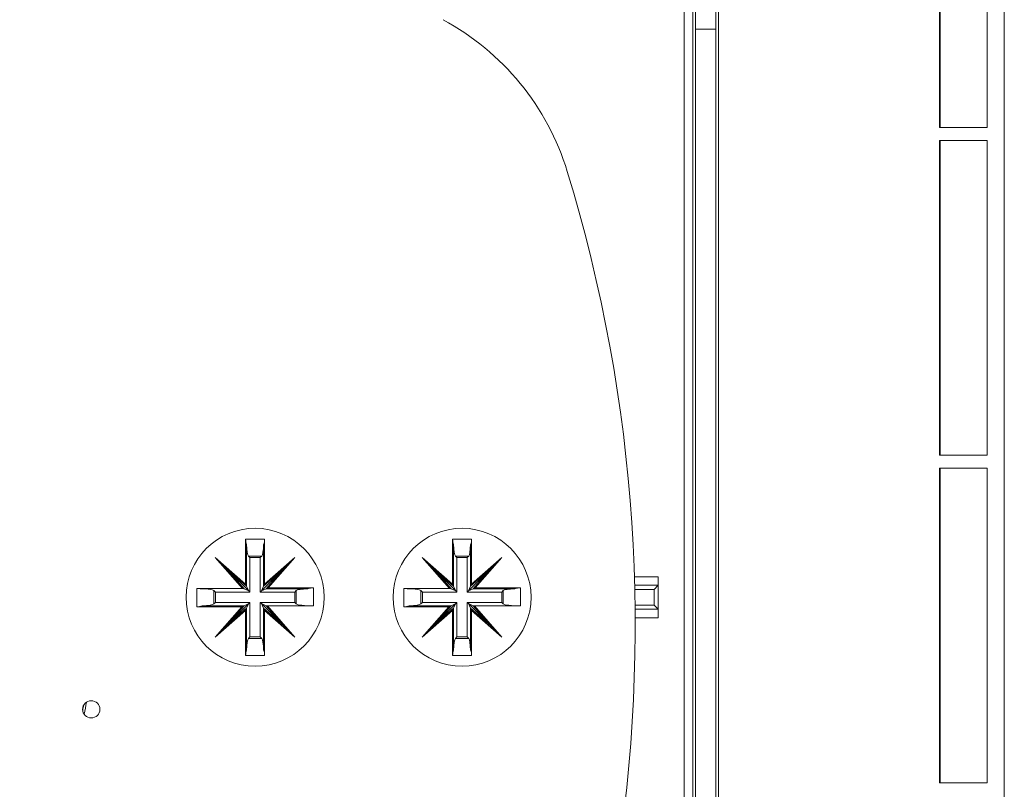
# Model space of a CAD drawing. Units: millimetres. Extents: x 61 to 584, y 28 to 838.
# Drawn here: x 377 to 434, y 156 to 200 of the extents above; entities that cross this region are included whole.
import ezdxf

# ---------------------------------------------------------------- set-up
doc = ezdxf.new("R2010")
doc.units = ezdxf.units.MM
doc.header["$LTSCALE"] = 12
doc.layers.add('1', color=7, linetype='Continuous')

msp = doc.modelspace()

# ---------------------------------------------------------------- linework, layer by layer
at = {"layer": '1', "color": 7, "linetype": 'Continuous', "lineweight": 18}
for p, q in [((434.4, 56.34575), (434.4, 274.14575)), ((417.83576, 101.74575), (417.83576, 228.74575)), ((430.63557, 194.11844), (430.63557, 212.37307)), ((430.68938, 194.11872), (430.68938, 212.37279)), ((416.49284, 110.3126), (416.49284, 199.81316)), ((417.67868, 110.3126), (417.67868, 199.81316)), ((433.4, 194.11844), (430.63557, 194.11844)), ((430.63557, 193.37307), (433.4, 193.37307)), ((430.63557, 175.11844), (430.63557, 193.37307)), ((430.68938, 175.11872), (430.68938, 193.37279)), ((433.4, 175.11844), (430.63557, 175.11844)), ((430.63557, 174.37307), (433.4, 174.37307)), ((430.63557, 156.11844), (430.63557, 174.37307)), ((430.68938, 156.11872), (430.68938, 174.37279)), ((390.415, 167.64837), (390.415, 170.25903)), ((391.515, 170.25903), (391.515, 167.64837)), ((402.415, 167.64837), (402.415, 170.25903)), ((403.515, 170.25903), (403.515, 167.64837)), ((390.47153, 169.94809), (390.47153, 167.52362)), ((391.45847, 167.52362), (391.45847, 169.94809)), ((402.47153, 169.94809), (402.47153, 167.52362)), ((403.45847, 167.52362), (403.45847, 169.94809)), ((389.26779, 168.57926), (388.65666, 169.1904)), ((390.24253, 167.38205), (388.65666, 169.1904)), ((388.65666, 169.1904), (390.415, 167.64837)), ((390.66248, 169.18458), (390.57947, 169.26759)), ((391.26752, 169.18458), (390.66248, 169.18458)), ((390.66248, 169.18458), (390.66248, 167.18458)), ((391.26752, 169.18458), (391.35053, 169.26759)), ((391.26752, 167.18458), (391.26752, 169.18458)), ((391.515, 167.64837), (393.27334, 169.1904)), ((393.27334, 169.1904), (391.73132, 167.43205)), ((392.66221, 168.57926), (393.27334, 169.1904)), ((401.26779, 168.57926), (400.65666, 169.1904)), ((402.24253, 167.38205), (400.65666, 169.1904)), ((400.65666, 169.1904), (402.415, 167.64837)), ((402.66248, 169.18458), (402.57947, 169.26759)), ((403.26752, 169.18458), (402.66248, 169.18458)), ((402.66248, 169.18458), (402.66248, 167.18458)), ((403.26752, 169.18458), (403.35053, 169.26759)), ((403.26752, 167.18458), (403.26752, 169.18458)), ((403.515, 167.64837), (405.27334, 169.1904)), ((405.27334, 169.1904), (403.73132, 167.43205)), ((404.66221, 168.57926), (405.27334, 169.1904)), ((390.59421, 167.25284), (389.26779, 168.57926)), ((389.26779, 168.57926), (390.32344, 167.37553)), ((390.47153, 167.52362), (389.26779, 168.57926)), ((391.33579, 167.25284), (392.66221, 168.57926)), ((392.66221, 168.57926), (391.45847, 167.52362)), ((391.60656, 167.37553), (392.66221, 168.57926)), ((402.59421, 167.25284), (401.26779, 168.57926)), ((401.26779, 168.57926), (402.32344, 167.37553)), ((402.47153, 167.52362), (401.26779, 168.57926)), ((403.33579, 167.25284), (404.66221, 168.57926)), ((404.66221, 168.57926), (403.45847, 167.52362)), ((403.60656, 167.37553), (404.66221, 168.57926)), ((414.33576, 168.0734), (414.33576, 165.69071)), ((390.24253, 167.38205), (387.58802, 167.38205)), ((388.66248, 167.18458), (388.57947, 167.26759)), ((390.32344, 167.37553), (390.24253, 167.38205)), ((390.59421, 167.25284), (390.32344, 167.37553)), ((390.47153, 167.52362), (390.415, 167.64837)), ((390.59421, 167.25284), (390.47153, 167.52362)), ((391.33579, 167.25284), (391.45847, 167.52362)), ((391.33579, 167.25284), (391.60656, 167.37553)), ((391.45847, 167.52362), (391.515, 167.64837)), ((391.60656, 167.37553), (391.73132, 167.43205)), ((394.03103, 167.37553), (391.60656, 167.37553)), ((391.73132, 167.43205), (394.34198, 167.43205)), ((393.26752, 167.18458), (393.35053, 167.26759)), ((402.24253, 167.38205), (399.58802, 167.38205)), ((400.66248, 167.18458), (400.57947, 167.26759)), ((402.32344, 167.37553), (402.24253, 167.38205)), ((402.59421, 167.25284), (402.32344, 167.37553)), ((402.47153, 167.52362), (402.415, 167.64837)), ((402.59421, 167.25284), (402.47153, 167.52362)), ((403.33579, 167.25284), (403.45847, 167.52362)), ((403.33579, 167.25284), (403.60656, 167.37553)), ((403.45847, 167.52362), (403.515, 167.64837)), ((403.60656, 167.37553), (403.73132, 167.43205)), ((406.03103, 167.37553), (403.60656, 167.37553)), ((403.73132, 167.43205), (406.34198, 167.43205)), ((405.26752, 167.18458), (405.35053, 167.26759)), ((412.9756, 167.33768), (414.09139, 167.33768)), ((414.32718, 167.57348), (414.09139, 167.33768)), ((414.09139, 167.33768), (414.09139, 166.42643)), ((388.66248, 167.18458), (388.66248, 166.57953)), ((390.66248, 167.18458), (388.66248, 167.18458)), ((390.66248, 167.18458), (390.59421, 167.25284)), ((391.26752, 167.18458), (391.33579, 167.25284)), ((393.26752, 167.18458), (391.26752, 167.18458)), ((393.26752, 166.57953), (393.26752, 167.18458)), ((400.66248, 167.18458), (400.66248, 166.57953)), ((402.66248, 167.18458), (400.66248, 167.18458)), ((402.66248, 167.18458), (402.59421, 167.25284)), ((403.26752, 167.18458), (403.33579, 167.25284)), ((405.26752, 167.18458), (403.26752, 167.18458)), ((405.26752, 166.57953), (405.26752, 167.18458)), ((390.19868, 166.33205), (387.58802, 166.33205)), ((387.89897, 166.38858), (390.32344, 166.38858)), ((388.66248, 166.57953), (388.57947, 166.49652)), ((388.65666, 164.57371), (390.19868, 166.33205)), ((390.415, 166.11574), (388.65666, 164.57371)), ((388.66248, 166.57953), (390.66248, 166.57953)), ((390.59421, 166.51127), (389.26779, 165.18485)), ((390.32344, 166.38858), (389.26779, 165.18485)), ((389.26779, 165.18485), (390.47153, 166.24049)), ((390.32344, 166.38858), (390.19868, 166.33205)), ((390.59421, 166.51127), (390.32344, 166.38858)), ((390.415, 166.11574), (390.47153, 166.24049)), ((390.415, 163.50508), (390.415, 166.11574)), ((390.59421, 166.51127), (390.47153, 166.24049)), ((390.47153, 166.24049), (390.47153, 163.81602)), ((390.66248, 166.57953), (390.59421, 166.51127)), ((390.66248, 166.57953), (390.66248, 164.57953)), ((391.26752, 164.57953), (391.26752, 166.57953)), ((391.26752, 166.57953), (393.26752, 166.57953)), ((391.26752, 166.57953), (391.33579, 166.51127)), ((391.33579, 166.51127), (391.45847, 166.24049)), ((391.33579, 166.51127), (392.66221, 165.18485)), ((391.33579, 166.51127), (391.60656, 166.38858)), ((391.45847, 163.81602), (391.45847, 166.24049)), ((391.45847, 166.24049), (391.515, 166.11574)), ((391.45847, 166.24049), (392.66221, 165.18485)), ((393.27334, 164.57371), (391.515, 166.11574)), ((391.515, 166.11574), (391.515, 163.50508)), ((392.66221, 165.18485), (391.60656, 166.38858)), ((391.60656, 166.38858), (391.68747, 166.38205)), ((391.68747, 166.38205), (394.34198, 166.38205)), ((391.68747, 166.38205), (393.27334, 164.57371)), ((393.26752, 166.57953), (393.35053, 166.49652)), ((402.19868, 166.33205), (399.58802, 166.33205)), ((399.89897, 166.38858), (402.32344, 166.38858)), ((400.66248, 166.57953), (400.57947, 166.49652)), ((400.65666, 164.57371), (402.19868, 166.33205)), ((402.415, 166.11574), (400.65666, 164.57371)), ((400.66248, 166.57953), (402.66248, 166.57953)), ((402.59421, 166.51127), (401.26779, 165.18485)), ((402.32344, 166.38858), (401.26779, 165.18485)), ((401.26779, 165.18485), (402.47153, 166.24049)), ((402.32344, 166.38858), (402.19868, 166.33205)), ((402.59421, 166.51127), (402.32344, 166.38858)), ((402.415, 166.11574), (402.47153, 166.24049)), ((402.415, 163.50508), (402.415, 166.11574)), ((402.59421, 166.51127), (402.47153, 166.24049)), ((402.47153, 166.24049), (402.47153, 163.81602)), ((402.66248, 166.57953), (402.59421, 166.51127)), ((402.66248, 166.57953), (402.66248, 164.57953)), ((403.26752, 164.57953), (403.26752, 166.57953)), ((403.26752, 166.57953), (405.26752, 166.57953)), ((403.26752, 166.57953), (403.33579, 166.51127)), ((403.33579, 166.51127), (403.45847, 166.24049)), ((403.33579, 166.51127), (404.66221, 165.18485)), ((403.33579, 166.51127), (403.60656, 166.38858)), ((403.45847, 163.81602), (403.45847, 166.24049)), ((403.45847, 166.24049), (403.515, 166.11574)), ((403.45847, 166.24049), (404.66221, 165.18485)), ((405.27334, 164.57371), (403.515, 166.11574)), ((403.515, 166.11574), (403.515, 163.50508)), ((404.66221, 165.18485), (403.60656, 166.38858)), ((403.60656, 166.38858), (403.68747, 166.38205)), ((403.68747, 166.38205), (406.34198, 166.38205)), ((403.68747, 166.38205), (405.27334, 164.57371)), ((405.26752, 166.57953), (405.35053, 166.49652)), ((414.09139, 166.42643), (412.9922, 166.42643)), ((414.32718, 166.19063), (414.09139, 166.42643)), ((389.26779, 165.18485), (388.65666, 164.57371)), ((392.66221, 165.18485), (393.27334, 164.57371)), ((401.26779, 165.18485), (400.65666, 164.57371)), ((404.66221, 165.18485), (405.27334, 164.57371)), ((390.66248, 164.57953), (390.57947, 164.49652)), ((390.66248, 164.57953), (391.26752, 164.57953)), ((391.26752, 164.57953), (391.35053, 164.49652)), ((402.66248, 164.57953), (402.57947, 164.49652)), ((402.66248, 164.57953), (403.26752, 164.57953)), ((403.26752, 164.57953), (403.35053, 164.49652)), ((430.63557, 156.11844), (433.4, 156.11844))]:
    msp.add_line(p, q, dxfattribs=at)
at = {"layer": '1', "color": 7, "linetype": 'Continuous', "lineweight": 13}
for p, q in [((415.8401, 108.2914), (415.8401, 202.13435)), ((416.34008, 202.13435), (416.34008, 108.2914)), ((417.67868, 199.81316), (416.49284, 199.81316)), ((390.415, 170.25903), (391.515, 170.25903)), ((402.415, 170.25903), (403.515, 170.25903)), ((391.35053, 169.26759), (390.57947, 169.26759)), ((403.35053, 169.26759), (402.57947, 169.26759)), ((412.95554, 168.0734), (414.33576, 168.0734)), ((387.58802, 166.33205), (387.58802, 167.38205)), ((388.57947, 167.26759), (388.57947, 166.49652)), ((393.35053, 166.49652), (393.35053, 167.26759)), ((394.34198, 167.43205), (394.34198, 166.38205)), ((399.58802, 166.33205), (399.58802, 167.38205)), ((400.57947, 167.26759), (400.57947, 166.49652)), ((405.35053, 166.49652), (405.35053, 167.26759)), ((406.34198, 167.43205), (406.34198, 166.38205)), ((414.32718, 167.57348), (412.9698, 167.57348)), ((412.99495, 166.19063), (414.32718, 166.19063)), ((414.33576, 165.69071), (412.99884, 165.69071)), ((390.57947, 164.49652), (391.35053, 164.49652)), ((402.57947, 164.49652), (403.35053, 164.49652)), ((391.515, 163.50508), (390.415, 163.50508)), ((403.515, 163.50508), (402.415, 163.50508))]:
    msp.add_line(p, q, dxfattribs=at)
at = {"layer": '1', "color": 7, "linetype": 'Continuous', "lineweight": 18}
for points in [[(433.4, 212.37308), (433.4, 194.11843)], [(433.4, 193.37308), (433.4, 175.11843)], [(433.4, 174.37308), (433.4, 165.24575)], [(433.4, 165.24575), (433.4, 156.11843)]]:
    msp.add_lwpolyline(points, dxfattribs=at)
for centre, radius in [((390.965, 166.88205), 4), ((402.965, 166.88205), 4), ((381.465, 160.38205), 0.5)]:
    msp.add_circle(centre, radius, dxfattribs=at)
for centre, radius, start, end in [((323, 165.24575), 90, 40.00639, 197.004722), ((394.72105, 187.17954), 15, 17.004722, 61.58485), ((323, 165.24575), 90, 272.021909, 17.004722)]:
    msp.add_arc(centre, radius, start, end, dxfattribs=at)
for centre, major_axis, ratio, start_param, end_param in [((417.65249, 199.81316), (0, 3), 0.008727, 4.71238898, 6.27445951), ((416.51902, 199.81316), (0, 3), 0.008727, 0.59438923, 1.57079633), ((391.55528, 170.25903), (-1.14028, 0), 0.876976, 0, 0.31618764), ((390.37472, 170.25903), (-1.14028, 0), 0.876976, 2.82540501, 3.14159265), ((403.55528, 170.25903), (-1.14028, 0), 0.876976, 0, 0.31618764), ((402.37472, 170.25903), (-1.14028, 0), 0.876976, 2.82540501, 3.14159265), ((390.59665, 170.25903), (0, 1), 0.131652, 1.88698397, 3.01069296), ((391.33335, 170.25903), (0, 1), 0.131652, 3.27249235, 4.39620134), ((402.59665, 170.25903), (0, 1), 0.131652, 1.88698397, 3.01069296), ((403.33335, 170.25903), (0, 1), 0.131652, 3.27249235, 4.39620134), ((414.32703, 168.0734), (0, 0.5), 0.017455, 3.15904595, 4.71238898), ((387.58802, 167.2504), (-1, 0), 0.131652, 3.27249235, 4.71238898), ((394.34198, 167.2504), (-1, 0), 0.131652, 5.02857662, 6.15228561), ((394.34198, 166.29177), (0, 1.14028), 0.876976, 0, 0.31618764), ((399.58802, 167.2504), (-1, 0), 0.131652, 3.27249235, 4.71238898), ((406.34198, 167.2504), (-1, 0), 0.131652, 5.02857662, 6.15228561), ((406.34198, 166.29177), (0, 1.14028), 0.876976, 0, 0.31618764), ((387.58802, 167.47234), (0, 1.14028), 0.876976, 3.14159265, 3.4577803), ((387.58802, 166.51371), (-1, 0), 0.131652, 1.88698397, 3.01069296), ((394.34198, 166.51371), (-1, 0), 0.131652, 0.13089969, 1.57079633), ((399.58802, 167.47234), (0, 1.14028), 0.876976, 3.14159265, 3.4577803), ((399.58802, 166.51371), (-1, 0), 0.131652, 1.88698397, 3.01069296), ((406.34198, 166.51371), (-1, 0), 0.131652, 0.13089969, 1.57079633), ((414.32703, 165.69071), (0, 0.5), 0.017455, 4.71238898, 6.26573201), ((390.59665, 163.50508), (0, 1), 0.131652, 0.13089969, 1.25460868), ((391.33335, 163.50508), (0, 1), 0.131652, 5.02857662, 6.15228561), ((402.59665, 163.50508), (0, 1), 0.131652, 0.13089969, 1.25460868), ((403.33335, 163.50508), (0, 1), 0.131652, 5.02857662, 6.15228561), ((391.55528, 163.50508), (-1.14028, 0), 0.876976, 5.96699766, 6.28318531), ((390.37472, 163.50508), (-1.14028, 0), 0.876976, 3.14159265, 3.4577803), ((403.55528, 163.50508), (-1.14028, 0), 0.876976, 5.96699766, 6.28318531), ((402.37472, 163.50508), (-1.14028, 0), 0.876976, 3.14159265, 3.4577803), ((234.01163, 189.74574), (28.80552, 147.20811), 1, 4.7066732, 4.71144485)]:
    msp.add_ellipse(centre, major_axis=major_axis, ratio=ratio, start_param=start_param, end_param=end_param, dxfattribs=at)
at = {"layer": '1', "color": 7, "linetype": 'Continuous', "lineweight": 13}
msp.add_ellipse((234.29463, 189.7457), major_axis=(28.69104, 146.82283), ratio=0.999999, start_param=4.7073217, end_param=4.70954723, dxfattribs=at)

doc.saveas('drawing.dxf')
